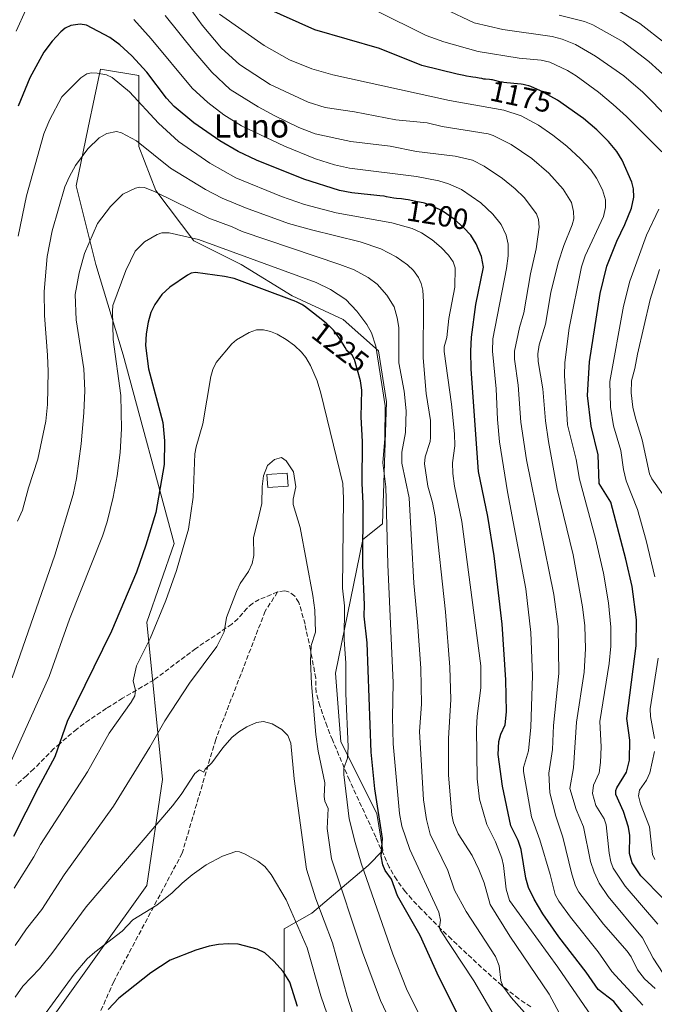
# Model space of a CAD drawing. Units: metres. Extents: x 664939 to 668396, y 4751233 to 4753629.
# Drawn here: x 665549 to 665767, y 4751414 to 4751751 of the extents above; entities that cross this region are included whole.
import ezdxf
from ezdxf.enums import TextEntityAlignment as Align

# ---------------------------------------------------------------- set-up
doc = ezdxf.new("R2010")
doc.units = ezdxf.units.M
doc.header["$MEASUREMENT"] = 0
doc.linetypes.add('DGN Style 3', pattern=[2.307223, 1.648017, -0.659207])
for name, color, linetype, lineweight in [('Arbolado forestal CxS', 92, 'Continuous', 0), ('Comarca CxS', 21, 'Continuous', 0), ('Comunidad Autónoma CxS', 142, 'Continuous', 0), ('Curva de nivel maestra', 30, 'Continuous', 30), ('Curva de nivel normal', 30, 'Continuous', 0), ('Edificación Cxs', 1, 'Continuous', 13), ('Municipio CxS', 4, 'Continuous', 0), ('Pastizal CxS', 92, 'Continuous', 0), ('Provincia CxS', 1, 'Continuous', 0), ('Rótulo de curva de nivel directora', 7, 'Continuous', 0), ('Senda', 7, 'DGN Style 3', 0), ('Texto cartográfico', 7, 'Continuous', 0)]:
    doc.layers.add(name, color=color, linetype=linetype, lineweight=lineweight)
doc.styles.add('Style-Arial', font='txt')

# ---------------------------------------------------------------- blocks, each defined once
blk = doc.blocks.new('*U11')
at = {"layer": 'Arbolado forestal CxS', "color": 92, "linetype": 'Continuous', "lineweight": 0}
blk.add_polyline3d([(665640.0151, 4751397.6783, 1254.9814), (665640.0159, 4751439.4737, 1247.1163), (665649.4537, 4751444.8665, 1242.508), (665668.8518, 4751461.1811, 1229.2691), (665673.8619, 4751466.3297, 1225.8852), (665671.7851, 4751479.0047, 1226.3588), (665659.3885, 4751503.6067, 1231.7269), (665657.545, 4751527.1103, 1233.0615), (665666.9835, 4751572.9503, 1226.3778), (665673.7245, 4751578.3431, 1222.5549), (665675.0731, 4751620.1397, 1221.1769), (665672.3773, 4751637.6665, 1220.5806), (665660.2425, 4751648.4523, 1222.5862), (665642.7159, 4751656.5425, 1223.7474), (665625.1881, 4751667.3285, 1220.7944), (665609.0096, 4751675.4187, 1219.6255), (665595.8779, 4751692.6505, 1214.3878), (665590.1341, 4751707.7763, 1210.185), (665590.1346, 4751732.0451, 1201.9916), (665576.9007, 4751734.3111, 1204.0766), (665574.8713, 4751724.5725, 1206.297), (665572.7313, 4751714.3025, 1208.1791), (665568.5619, 4751694.2937, 1210.3391), (665575.3027, 4751667.3291, 1215.6791), (665584.7401, 4751636.3195, 1220.3443), (665602.2669, 4751571.6031, 1226.7202), (665592.8287, 4751544.6377, 1227.3237), (665598.2208, 4751490.7085, 1236.8959), (665592.8275, 4751454.3051, 1242.376), (665546.017, 4751389.0005, 1244.6424)], dxfattribs=at)

msp = doc.modelspace()

# ---------------------------------------------------------------- linework, layer by layer
at = {"layer": 'Arbolado forestal CxS', "color": 92, "linetype": 'Continuous', "lineweight": 0}
msp.add_polyline3d([(665640.0151, 4751397.6783, 1254.9814), (665640.0159, 4751439.4737, 1247.1163), (665649.4537, 4751444.8665, 1242.508), (665668.8518, 4751461.1811, 1229.2691), (665673.8619, 4751466.3297, 1225.8852), (665671.7851, 4751479.0047, 1226.3588), (665659.3885, 4751503.6067, 1231.7269), (665657.545, 4751527.1103, 1233.0615), (665666.9835, 4751572.9503, 1226.3778), (665673.7245, 4751578.3431, 1222.5549), (665675.0731, 4751620.1397, 1221.1769), (665672.3773, 4751637.6665, 1220.5806), (665660.2425, 4751648.4523, 1222.5862), (665642.7159, 4751656.5425, 1223.7474), (665625.1881, 4751667.3285, 1220.7944), (665609.0096, 4751675.4187, 1219.6255), (665595.8779, 4751692.6505, 1214.3878), (665590.1341, 4751707.7763, 1210.185), (665590.1346, 4751732.0451, 1201.9916), (665576.9007, 4751734.3111, 1204.0766), (665574.8713, 4751724.5725, 1206.297), (665572.7313, 4751714.3025, 1208.1791), (665568.5619, 4751694.2937, 1210.3391), (665575.3027, 4751667.3291, 1215.6791), (665584.7401, 4751636.3195, 1220.3443), (665602.2669, 4751571.6031, 1226.7202), (665592.8287, 4751544.6377, 1227.3237), (665598.2208, 4751490.7085, 1236.8959), (665592.8275, 4751454.3051, 1242.376), (665546.017, 4751389.0005, 1244.6424)], dxfattribs=at)
at = {"layer": 'Comarca CxS', "color": 21, "linetype": 'Continuous', "lineweight": 0}
msp.add_3dface([(668396.16, 4751315.66), (664994.21, 4751233.06), (664938.53, 4753546.4), (668339.3, 4753629.03)], dxfattribs=at)
at = {"layer": 'Comunidad Autónoma CxS', "color": 142, "linetype": 'Continuous', "lineweight": 0}
msp.add_3dface([(668396.16, 4751315.66), (664994.21, 4751233.06), (664938.53, 4753546.4), (668339.3, 4753629.03)], dxfattribs=at)
at = {"layer": 'Curva de nivel maestra', "color": 30, "linetype": 'Continuous', "lineweight": 30, "flags": 128}
for points, elevation in [([(665770.06, 4751449.8701), (665762.36, 4751457.6901), (665759.41, 4751462.0801), (665758.44, 4751465.3101), (665758.59, 4751471.4801), (665758.14, 4751474.3501), (665756.39, 4751479.6601), (665753.75, 4751485.5601), (665753.74, 4751486.8701), (665754.08, 4751487.8101), (665757.44, 4751493.2201), (665758.43, 4751497.2801), (665758.57, 4751504.2201), (665757.52, 4751511.6001), (665760.75, 4751536.4901), (665760.83, 4751545.4201), (665759.34, 4751556.8101), (665757.22, 4751566.2801), (665752.03, 4751585.7501), (665748.09, 4751592.2201), (665747.76, 4751601.9701), (665745.36, 4751611.8001), (665744.02, 4751622.3901), (665744.74, 4751633.8801), (665748.43, 4751657.3401), (665750.7, 4751666.7501), (665754.12, 4751675.2401), (665756.9, 4751680.9401), (665759.21, 4751686.6401), (665759.99, 4751690.3401), (665759.87, 4751693.2101), (665759.32, 4751695.5401), (665756, 4751703.0701), (665754.1, 4751706.0501), (665751.29, 4751709.4401), (665747.24, 4751713.4301), (665742.7, 4751717.2901), (665733.72, 4751723.6801), (665727.93, 4751726.8601), (665724.58, 4751728.2901), (665723.93, 4751728.5101), (665722.95, 4751728.7901), (665721.99, 4751729.0001), (665721.35, 4751729.1101), (665720.04, 4751729.2801), (665716.41, 4751729.5601), (665715.4, 4751729.6801), (665714.92, 4751729.7601), (665713.98, 4751729.9601), (665712.26, 4751730.3801), (665711.47, 4751730.5501), (665711.1, 4751730.6201), (665710.38, 4751730.7101), (665709.1, 4751730.8301), (665708.54, 4751730.8801), (665707.79, 4751731.0101), (665706.84, 4751731.2201), (665706.34, 4751731.3001), (665705.78, 4751731.3801), (665704.73, 4751731.5101), (665703.99, 4751731.6101), (665702.52, 4751731.8701), (665701.59, 4751732.0401), (665699.34, 4751732.5001), (665687.22, 4751735.4701), (665672.71, 4751741.3301), (665650.54, 4751747.6901), (665633.39, 4751755.4301)], 1175), ([(665760.11, 4751405.6201), (665753.09, 4751414.5901), (665747.72, 4751418.6701), (665743.62, 4751424.6701), (665734.26, 4751436.7501), (665728.75, 4751444.6301), (665725.76, 4751449.6001), (665723.85, 4751453.6101), (665722.91, 4751456.8301), (665721.35, 4751466.7301), (665720.28, 4751469.7401), (665717.72, 4751474.8501), (665714.84, 4751488.3701), (665713.41, 4751499.2301), (665713.63, 4751503.6701), (665714.37, 4751506.2201), (665715.81, 4751509.4401), (665716.26, 4751513.9401), (665716.05, 4751524.8701), (665714.73, 4751543.9201), (665712.06, 4751567.4001), (665709.91, 4751580.8301), (665706.63, 4751596.3401), (665704.2, 4751631.4001), (665703.99, 4751637.5601), (665704.24, 4751642.3701), (665705.79, 4751653.5901), (665708.33, 4751666.3601), (665707.74, 4751670.0201), (665705.9, 4751674.4201), (665704.02, 4751677.3001), (665701.54, 4751679.9901), (665698.34, 4751682.8001), (665694.5, 4751685.4601), (665694.17, 4751685.6601), (665693.53, 4751686.0101), (665692.24, 4751686.6401), (665690.93, 4751687.2301), (665690.29, 4751687.5001), (665689.35, 4751687.8601), (665688.48, 4751688.1601), (665688.08, 4751688.2801), (665687.7, 4751688.3901), (665687.02, 4751688.5401), (665685.13, 4751688.8701), (665684.09, 4751689.1001), (665682.51, 4751689.4401), (665681.65, 4751689.5801), (665680.29, 4751689.7501), (665678.48, 4751689.9401), (665677.62, 4751690.0501), (665676.39, 4751690.2901), (665675.1, 4751690.5301), (665674.29, 4751690.6601), (665672.77, 4751690.8601), (665669.72, 4751691.1501), (665669.57, 4751691.1601), (665663.22, 4751691.8301), (665659.01, 4751692.6101), (665646.73, 4751696.5901), (665630.43, 4751703.0501), (665624.16, 4751706.0601), (665617.88, 4751709.6801), (665608.92, 4751715.8901), (665602.24, 4751721.4301), (665599.54, 4751724.3601), (665592.79, 4751733.2401), (665587.67, 4751738.7801), (665583.62, 4751742.5901), (665580.11, 4751745.0801), (665572.17, 4751749.3201), (665570, 4751749.6701), (665566.74, 4751749.2401), (665564.77, 4751748.3001), (665563.29, 4751747.0901), (665560.31, 4751743.8501), (665557.51, 4751740.0701), (665552.67, 4751731.2401), (665548.64, 4751721.5601)], 1200), ([(665702.78, 4751403.6901), (665693.06, 4751422.9801), (665686.59, 4751437.1901), (665678.9, 4751450.8501), (665676.77, 4751456.5201), (665674.68, 4751459.5201), (665673.84, 4751461.4801), (665673.27, 4751464.3801), (665673.66, 4751470.4701), (665671.04, 4751487.4801), (665669.85, 4751500.0601), (665668.4, 4751537.5101), (665667.46, 4751546.7301), (665667.49, 4751550.6001), (665666.99, 4751564.0101), (665667.07, 4751585.4801), (665666.68, 4751592.2301), (665666.88, 4751606.4701), (665666.41, 4751615.0001), (665666.66, 4751624.2101), (665666.18, 4751627.3501), (665664.13, 4751634.7101), (665663.31, 4751636.1501), (665661.6, 4751637.6601), (665661.38, 4751637.9601), (665660.85, 4751638.8001), (665659.25, 4751641.4901), (665658.62, 4751642.4901), (665658.29, 4751642.9701), (665657.7, 4751643.7801), (665657.39, 4751644.1601), (665656.9, 4751644.7301), (665656.08, 4751645.5901), (665655.62, 4751646.0201), (665654.57, 4751646.9501), (665653.98, 4751647.4501), (665652.68, 4751648.4801), (665648.96, 4751651.3401), (665646.9, 4751652.9501), (665646.36, 4751653.3301), (665646.06, 4751653.5101), (665645.09, 4751654.0401), (665644.48, 4751654.3301), (665643.35, 4751654.8201), (665642.75, 4751655.0601), (665622.82, 4751662.4401), (665619.44, 4751663.2201), (665609.51, 4751664.5301), (665608.02, 4751664.2801), (665606.77, 4751663.6601), (665600.71, 4751659.5501), (665597.98, 4751657.0201), (665595.6, 4751653.5201), (665594.22, 4751650.7801), (665593.27, 4751647.5601), (665592.56, 4751643.4701), (665592.42, 4751639.4701), (665593.41, 4751631.5201), (665598.36, 4751613.0701), (665598.88, 4751606.8201), (665598.79, 4751598.7301), (665595.94, 4751582.2001), (665592.55, 4751571.0201), (665589.3, 4751561.8301), (665580.74, 4751541.5501), (665565.46, 4751510.5901), (665561.3, 4751498.4201), (665555.54, 4751487.8601), (665547.06, 4751471.1801)], 1225), ([(665644.54, 4751412.8601), (665641.96, 4751421.1701), (665639.6, 4751424.8301), (665636.46, 4751428.4101), (665633.35, 4751431.2001), (665630.66, 4751432.5401), (665624.18, 4751434.2301), (665620.8, 4751434.3901), (665617.4, 4751434.1401), (665614.21, 4751433.5601), (665609.65, 4751432.1801), (665600.89, 4751428.7201), (665594.19, 4751424.4201), (665583.22, 4751415.6801), (665579.59, 4751411.7801)], 1250)]:
    msp.add_lwpolyline(points, dxfattribs=dict(at, elevation=elevation))
at = {"layer": 'Curva de nivel normal', "color": 30, "linetype": 'Continuous', "lineweight": 0, "flags": 128}
for points, elevation in [([(665551.3, 4751754.55), (665547.94, 4751747.23)], 1195), ([(665607.32, 4751755.51), (665611.78, 4751749.33), (665618.51, 4751741.44), (665624.64, 4751735.91), (665635.17, 4751729.03), (665648.2, 4751722.98), (665654.01, 4751721.13), (665664.07, 4751719.59), (665678.32, 4751716.89), (665689.03, 4751715.81), (665694.2, 4751714.62), (665709.96, 4751712.09), (665711.68, 4751711.56), (665717.86, 4751708.4), (665725.02, 4751703.58), (665730.78, 4751698.62), (665735.74, 4751693.13), (665738.59, 4751688.54), (665739.31, 4751685.44), (665739.39, 4751682.89), (665738.86, 4751680.87), (665735.92, 4751673.82), (665734.02, 4751667.8), (665731.53, 4751657.69), (665729.63, 4751646.87), (665727.45, 4751639.69), (665727.03, 4751636.61), (665727.09, 4751633.97), (665728.7, 4751624.63), (665729.68, 4751613.64), (665730.7, 4751606.57), (665733.67, 4751590.23), (665739.18, 4751567.74), (665742.4, 4751549.9), (665743.19, 4751543.42), (665743.38, 4751535.51), (665742.95, 4751527.49), (665740.29, 4751510.34), (665739.21, 4751494.65), (665738, 4751487.62), (665740.13, 4751480.44), (665742.7, 4751474.4), (665745.1, 4751462.57), (665746.31, 4751458.88), (665748.03, 4751455.14), (665751.18, 4751450.57), (665762.91, 4751436.4), (665766.57, 4751429.37), (665770.08, 4751424.22)], 1185), ([(665769.58, 4751705.89), (665757.45, 4751718.04), (665752.85, 4751722.16), (665747.8, 4751726.4), (665740.19, 4751731.98), (665737.21, 4751733.79), (665731.16, 4751736.68), (665728.17, 4751737.33), (665720.62, 4751738.04), (665706.57, 4751740.3), (665694.78, 4751743.66), (665688.74, 4751745.84), (665671.47, 4751754.32)], 1170), ([(665772, 4751717.39), (665763.09, 4751726.38), (665756.52, 4751732), (665746.79, 4751738.72), (665739.9, 4751742.75), (665735.33, 4751744.52), (665731.99, 4751745.42), (665715.03, 4751747.82), (665705.13, 4751750.17), (665694.98, 4751754.9)], 1165), ([(665770.82, 4751743.09), (665762.07, 4751749.86), (665754.75, 4751754.29)], 1155), ([(665763.04, 4751413.32), (665752.42, 4751424.83), (665747.74, 4751431.64), (665738.18, 4751443.5), (665734.2, 4751448.93), (665733.02, 4751451.28), (665731.21, 4751458.08), (665727.76, 4751469.97), (665724.9, 4751477.86), (665722.07, 4751493.44), (665722.14, 4751494.75), (665723.85, 4751500.54), (665724.67, 4751508.68), (665725.22, 4751526.36), (665724.6, 4751541.09), (665722.9, 4751556.11), (665716.65, 4751589.37), (665713.85, 4751606.48), (665713.16, 4751614.17), (665712.74, 4751624.59), (665711.46, 4751637.54), (665711.57, 4751641.76), (665716.32, 4751665.96), (665716.85, 4751670.3), (665716.83, 4751674.3), (665716.18, 4751677.32), (665714.4, 4751680.96), (665711.63, 4751684.49), (665707.51, 4751688.45), (665700.85, 4751692.98), (665696.36, 4751694.95), (665693.05, 4751695.96), (665685.37, 4751697.47), (665662.35, 4751700.27), (665657.22, 4751701.43), (665650.74, 4751703.5), (665640.06, 4751707.86), (665625.37, 4751714.88), (665619.3, 4751718.63), (665613.72, 4751722.83), (665608.43, 4751727.72), (665594.29, 4751744.67), (665588.33, 4751751.31)], 1195), ([(665767.25, 4751418.99), (665763.66, 4751422.32), (665761.27, 4751425.43), (665759.08, 4751429.85), (665757.73, 4751431.82), (665749.55, 4751441.13), (665741.05, 4751452.04), (665739.98, 4751454.28), (665738.68, 4751458.27), (665735.6, 4751470.87), (665733.18, 4751478.09), (665731.14, 4751486.12), (665730.76, 4751492.9), (665732.05, 4751500.95), (665732.39, 4751509.17), (665734.25, 4751527.05), (665734.01, 4751543.15), (665732.5, 4751554.16), (665723.11, 4751600.3), (665721.23, 4751613.26), (665720.25, 4751625.87), (665719.02, 4751634.76), (665719.02, 4751637.59), (665720.74, 4751645.68), (665722.17, 4751650.75), (665724.49, 4751664.09), (665726.43, 4751672.7), (665727.45, 4751680.03), (665727.24, 4751682.68), (665726.52, 4751684.67), (665722.28, 4751690.24), (665719.3, 4751693.22), (665714.93, 4751696.78), (665708.6, 4751701.02), (665704.58, 4751703.08), (665698.6, 4751704.45), (665685.4, 4751705.99), (665676.37, 4751707.81), (665662.86, 4751709.48), (665650.57, 4751712.07), (665644.98, 4751714.23), (665636.71, 4751718.27), (665631.07, 4751721.35), (665621.47, 4751727.3), (665615.2, 4751733.22), (665608.94, 4751740.39), (665599.08, 4751752.7)], 1190), ([(665617.79, 4751753.13), (665633.14, 4751742.4), (665641.81, 4751737.45), (665649.52, 4751734.36), (665656.71, 4751732.28), (665696.68, 4751723.53), (665715.41, 4751720.21), (665721.32, 4751718.27), (665727.28, 4751715.01), (665732.13, 4751711.68), (665736.94, 4751707.81), (665741.62, 4751703.5), (665745.19, 4751699.72), (665747.18, 4751696.92), (665749.23, 4751692.92), (665750.2, 4751689.47), (665750.25, 4751686.81), (665749.54, 4751683.73), (665743.23, 4751670.24), (665742, 4751666.46), (665737.8, 4751645.44), (665736.26, 4751633.67), (665736.21, 4751629.22), (665737.16, 4751612.35), (665740.22, 4751600.46), (665741.37, 4751593.62), (665746.78, 4751573.28), (665749.56, 4751561.38), (665751.23, 4751551.28), (665752.02, 4751542.91), (665752.03, 4751536.41), (665751.54, 4751530.5), (665748.29, 4751510.54), (665748.77, 4751501.87), (665748.52, 4751496.51), (665748.03, 4751492.92), (665746.17, 4751488.76), (665745.78, 4751485.93), (665746.98, 4751481.79), (665749.76, 4751477.25), (665750.53, 4751475.11), (665751.53, 4751465.37), (665752.1, 4751462.44), (665752.87, 4751460.32), (665756.98, 4751454.13), (665768.17, 4751441.06)], 1180), ([(665772.19, 4751730.53), (665765.13, 4751736.87), (665756.35, 4751743.59), (665745.94, 4751749.42), (665743.09, 4751750.64), (665734.38, 4751752.73)], 1160), ([(665548.7, 4751676.98), (665551.49, 4751690.87), (665557.54, 4751712.05), (665559.43, 4751716.73), (665563.63, 4751724.74), (665570.24, 4751731.24), (665572.28, 4751732.62), (665573.84, 4751733.01), (665575.76, 4751732.94), (665579.05, 4751732.28), (665580.96, 4751731.35), (665586.84, 4751726.46), (665596.79, 4751715.78), (665603.72, 4751709.42), (665614.5, 4751702.01), (665623.39, 4751697.01), (665639.04, 4751690.57), (665646.92, 4751687.83), (665657.86, 4751684.96), (665676.87, 4751681.53), (665683.84, 4751679.58), (665687.05, 4751678.14), (665690.75, 4751675.68), (665693.85, 4751673.15), (665696.37, 4751670.52), (665697.99, 4751668.18), (665698.7, 4751666.17), (665698.56, 4751659.55), (665696.46, 4751648.78), (665695.78, 4751642.2), (665694.87, 4751639.07), (665694.84, 4751637.44), (665697.4, 4751619.44), (665698.44, 4751609.23), (665698.57, 4751605.12), (665697.7, 4751599.24), (665697.83, 4751595.63), (665698.42, 4751591.32), (665700.91, 4751579.12), (665707.51, 4751529.61), (665707.47, 4751522.08), (665706.21, 4751512.38), (665706.02, 4751508.08), (665706.17, 4751490.9), (665707.04, 4751483.94), (665709.55, 4751475.2), (665712.51, 4751469.28), (665714.66, 4751463.74), (665715.24, 4751461.24), (665716.21, 4751453.05), (665717.31, 4751449.17), (665733.85, 4751426.33), (665745.44, 4751409.53)], 1205), ([(665548.44, 4751579.25), (665550.2, 4751583.01), (665552.19, 4751590.65), (665555.38, 4751600.54), (665558.17, 4751613.52), (665558.72, 4751619.32), (665558.93, 4751630.59), (665558.78, 4751636.22), (665557.71, 4751649.82), (665557.55, 4751658.06), (665558.63, 4751670.02), (665560.38, 4751678.8), (665564.75, 4751693.91), (665566.27, 4751697.49), (665568.37, 4751701.18), (665572.63, 4751706.89), (665576.51, 4751710.68), (665579.06, 4751712.19), (665582.45, 4751712.87), (665584.16, 4751712.45), (665589.29, 4751709.64), (665600.96, 4751700.33), (665612.96, 4751693), (665618.74, 4751690.05), (665626.66, 4751686.71), (665641.43, 4751681.39), (665649.33, 4751679.12), (665666.03, 4751675.1), (665673.1, 4751672.62), (665678.46, 4751669.92), (665682.28, 4751667.21), (665684.35, 4751665.18), (665686.05, 4751662.82), (665686.98, 4751660.79), (665687.56, 4751658.46), (665687.84, 4751654.51), (665687.62, 4751635.24), (665688.68, 4751623.09), (665690.18, 4751613.81), (665690.23, 4751607.95), (665690.05, 4751606.54), (665688.34, 4751601.33), (665688.18, 4751598.87), (665689.23, 4751591.32), (665690.92, 4751585.69), (665691.74, 4751580.83), (665695.3, 4751548.23), (665696.82, 4751529.15), (665697.19, 4751518.16), (665696.32, 4751504.8), (665696.31, 4751492.28), (665697.56, 4751478.42), (665698.09, 4751475.82), (665699.64, 4751472.11), (665704.49, 4751464.68), (665706.72, 4751459.86), (665708.62, 4751455.25), (665710.68, 4751447.84), (665717.46, 4751437), (665730.96, 4751417.04), (665735.31, 4751408.97)], 1210), ([(665546.63, 4751525.58), (665561.21, 4751567.62), (665567.56, 4751588.41), (665568.69, 4751593.91), (665570.35, 4751605.8), (665571.24, 4751616.46), (665571.51, 4751624.03), (665571.18, 4751631.45), (665568.63, 4751648.3), (665568.28, 4751657.03), (665569.61, 4751664.37), (665571.42, 4751671.09), (665575.96, 4751681.28), (665580.4, 4751687.12), (665584.64, 4751691.4), (665588.99, 4751693.43), (665590.43, 4751693.75), (665592, 4751693.63), (665595.65, 4751692.24), (665614.17, 4751683.14), (665622.14, 4751680.21), (665625.52, 4751678.55), (665659.12, 4751667.32), (665663.94, 4751665.43), (665668.76, 4751662.84), (665671.84, 4751660.5), (665675.22, 4751656.81), (665677.7, 4751652.76), (665678.8, 4751648.99), (665679.35, 4751645.63), (665679.37, 4751633.52), (665681.2, 4751623.9), (665681.78, 4751617.12), (665681.64, 4751609.65), (665680.31, 4751602.92), (665680.32, 4751599.16), (665682.85, 4751587.29), (665684.45, 4751558.02), (665685.78, 4751544.63), (665686.88, 4751528.91), (665687.13, 4751516.47), (665686.43, 4751507.15), (665687.74, 4751483.67), (665688.78, 4751476.99), (665690.11, 4751471.98), (665696.17, 4751459.43), (665698.37, 4751452.71), (665702.4, 4751445.4), (665712.48, 4751430.05), (665713.77, 4751426.81), (665714.29, 4751421.81), (665715.04, 4751419.84), (665717.82, 4751415.89), (665724.33, 4751408.77)], 1215), ([(665767.15, 4751560.2), (665764.21, 4751572.68), (665761.17, 4751583.32), (665757.34, 4751593.13), (665756.41, 4751596.99), (665755.49, 4751603.55), (665752.96, 4751611.99), (665752, 4751618.36), (665751.69, 4751627.11), (665756.37, 4751652.97), (665758.54, 4751661.56), (665764.28, 4751677.32), (665768.58, 4751686.23)], 1170), ([(665545.69, 4751495.69), (665559.3, 4751525.95), (665566.3, 4751545.63), (665577.64, 4751574.17), (665579.28, 4751579.09), (665581.34, 4751587.53), (665582.71, 4751594.77), (665583.71, 4751602.83), (665584.2, 4751610.97), (665583.94, 4751622.41), (665581.32, 4751641.58), (665581.01, 4751651.32), (665581.2, 4751653.19), (665585.66, 4751665.22), (665588.79, 4751671.83), (665592.04, 4751675.01), (665596.42, 4751677.6), (665598, 4751678.18), (665600.55, 4751678.13), (665610.56, 4751675.8), (665651, 4751661.1), (665655.9, 4751658.7), (665661.09, 4751655.23), (665664.86, 4751651.32), (665668.34, 4751646.75), (665669.99, 4751643.84), (665671.43, 4751639.32), (665674.62, 4751618.85), (665674.5, 4751607.62), (665673.86, 4751599.31), (665674.9, 4751590.99), (665675.55, 4751564.45), (665677.37, 4751523.86), (665677.11, 4751512.04), (665677.36, 4751502.91), (665679.6, 4751478.98), (665680.38, 4751474.69), (665683.11, 4751466.65), (665693, 4751445.19), (665693.67, 4751442.46), (665693.25, 4751440.03), (665693.49, 4751439.12), (665705.06, 4751421.68), (665712.45, 4751408.95)], 1220), ([(665769.82, 4751588.6), (665766.2, 4751593.77), (665765.4, 4751595.53), (665762.84, 4751607.18), (665760.52, 4751614.56), (665759.65, 4751618.39), (665759.01, 4751623.32), (665759.15, 4751627.39), (665760.36, 4751631.57), (665761.25, 4751636.57), (665765.57, 4751655.22), (665768.75, 4751665.59)], 1165), ([(665688.52, 4751405.74), (665682, 4751418.92), (665677.22, 4751430.79), (665666.43, 4751461.96), (665664.28, 4751469.07), (665662.26, 4751477.24), (665660.4, 4751492.43), (665660.42, 4751494.52), (665661.72, 4751498.04), (665661.98, 4751501.86), (665661.11, 4751520.22), (665661.11, 4751530.71), (665660.59, 4751538.57), (665660.64, 4751550.22), (665660.04, 4751556.31), (665660.34, 4751587.03), (665660.12, 4751592.15), (665652.6, 4751623.19), (665651.27, 4751627.43), (665648.99, 4751632.68), (665647.43, 4751635.38), (665645.92, 4751637.16), (665643.48, 4751639.48), (665640.6, 4751641.57), (665637.58, 4751643.34), (665635.27, 4751644.27), (665632.84, 4751644.84), (665630.49, 4751644.83), (665627.93, 4751643.96), (665623.63, 4751641.4), (665622.01, 4751640.05), (665616.6, 4751633.64), (665615.44, 4751631.22), (665614.78, 4751628.89), (665612.06, 4751612.67), (665609.75, 4751604.81), (665609.29, 4751602.3), (665608.78, 4751587.55), (665607.11, 4751576.55), (665602.97, 4751562.33), (665599.36, 4751552.01), (665594.01, 4751539.02), (665589.31, 4751529.65), (665588.14, 4751524.55), (665588.92, 4751521.23), (665588.69, 4751519.37), (665587.47, 4751517.16), (665579.93, 4751506.56), (665572.47, 4751493.31), (665556.38, 4751468.35), (665554.04, 4751464.16), (665547.28, 4751453.44)], 1230), ([(665681.57, 4751396.9), (665673, 4751414.91), (665666.9, 4751431.47), (665656.22, 4751463.43), (665654.78, 4751473.89), (665655.04, 4751480.72), (665653.91, 4751483.26), (665653.65, 4751484.83), (665653.98, 4751489.57), (665651.63, 4751500.38), (665650.8, 4751506.13), (665649.36, 4751523.44), (665649.06, 4751531.29), (665649.2, 4751536.67), (665650.76, 4751541.24), (665650.44, 4751548.78), (665649.79, 4751553.8), (665645.41, 4751577.06), (665643.06, 4751585), (665643.02, 4751586.82), (665643.93, 4751591.03), (665643.2, 4751596.16), (665640.6, 4751599.95), (665639.08, 4751601.07), (665636.64, 4751600.39), (665634.25, 4751598.35), (665632.86, 4751594.81), (665632.39, 4751591.12), (665632.29, 4751585.32), (665630.9, 4751579.53), (665629.42, 4751573.71), (665629.51, 4751567.49), (665628.94, 4751564.73), (665627.71, 4751561.98), (665624.9, 4751557.89), (665623.61, 4751555.14), (665620.17, 4751546.2), (665619.34, 4751541.34), (665616.82, 4751536.33), (665607.44, 4751523.77), (665598.97, 4751510.76), (665593.9, 4751501.82), (665581.44, 4751481.53), (665564.42, 4751458.02), (665556.79, 4751446.14), (665551.51, 4751439.47), (665547.7, 4751433.8)], 1235), ([(665767.08, 4751504.73), (665765.66, 4751512.27), (665765.52, 4751514.94), (665768.32, 4751532.31)], 1170), ([(665664.51, 4751407.17), (665661.62, 4751416.43), (665656.6, 4751434.65), (665650.83, 4751449.82), (665647.61, 4751459.96), (665643.37, 4751490.86), (665642.26, 4751503.15), (665641.27, 4751505.83), (665639.15, 4751507.88), (665635.85, 4751509.77), (665632.9, 4751510.54), (665630.48, 4751510.2), (665627.15, 4751508.77), (665624.38, 4751507.04), (665622.05, 4751505.11), (665618.87, 4751501.49), (665615.12, 4751496.43), (665612.9, 4751494.24), (665612.42, 4751493.16), (665610.89, 4751494.04), (665609.34, 4751492.73), (665604.62, 4751485.53), (665601.68, 4751481.63), (665572.04, 4751446.98), (665560.27, 4751430.97), (665555.96, 4751425.81), (665550.32, 4751419.77), (665547.64, 4751416.08)], 1240), ([(665767.15, 4751463.24), (665766.37, 4751465.01), (665765.34, 4751474.48), (665762.24, 4751482.38), (665761.55, 4751485.14), (665761.91, 4751487.06), (665764.3, 4751490.43), (665765.44, 4751492.96), (665767.06, 4751500.24)], 1170), ([(665671.23, 4751362.62), (665652.53, 4751416.47), (665647.91, 4751432.93), (665640.7, 4751449.37), (665635.5, 4751458.13), (665633.34, 4751460.8), (665630.92, 4751462.68), (665626.6, 4751465.04), (665624.67, 4751465.85), (665623.38, 4751466.04), (665618.82, 4751464.4), (665613.23, 4751461.44), (665608.36, 4751458.05), (665604.92, 4751455.18), (665601.52, 4751451.84), (665596.23, 4751447.58), (665588.01, 4751442.62), (665584.41, 4751438.67), (665574.96, 4751431.53), (665572.35, 4751429.22), (665567.91, 4751423.9), (665550.82, 4751400.63)], 1245)]:
    msp.add_lwpolyline(points, dxfattribs=dict(at, elevation=elevation))
at = {"layer": 'Edificación Cxs', "color": 1, "linetype": 'Continuous', "lineweight": 13}
msp.add_polyline3d([(665641.3001, 4751591.2701, 1235.9941), (665634.3601, 4751590.7601, 1236.7835), (665634.0301, 4751595.2601, 1235.3488), (665640.9801, 4751595.7701, 1235.7199), (665641.3001, 4751591.2701, 1235.9941)], dxfattribs=at)
msp.add_3dface([(665641.3001, 4751591.2701, 1236.7835), (665634.3601, 4751590.7601, 1236.7835), (665634.0301, 4751595.2601, 1236.7835), (665640.9801, 4751595.7701, 1236.7835)], dxfattribs=at)
at = {"layer": 'Municipio CxS', "color": 4, "linetype": 'Continuous', "lineweight": 0}
msp.add_3dface([(668396.16, 4751315.66), (664994.21, 4751233.06), (664938.53, 4753546.4), (668339.3, 4753629.03)], dxfattribs=at)
at = {"layer": 'Pastizal CxS', "color": 92, "linetype": 'Continuous', "lineweight": 0}
for points in [[(665546.017, 4751389.0005, 1244.6424), (665592.8275, 4751454.3051, 1242.376), (665598.2208, 4751490.7085, 1236.8959), (665592.8287, 4751544.6377, 1227.3237), (665602.2669, 4751571.6031, 1226.7202), (665584.7401, 4751636.3195, 1220.3443), (665575.3027, 4751667.3291, 1215.6791), (665568.5619, 4751694.2937, 1210.3391), (665572.7313, 4751714.3025, 1208.1791), (665574.8713, 4751724.5725, 1206.297), (665576.9007, 4751734.3111, 1204.0766), (665590.1346, 4751732.0451, 1201.9916), (665590.1341, 4751707.7763, 1210.185), (665595.8779, 4751692.6505, 1214.3878), (665609.0096, 4751675.4187, 1219.6255), (665625.1881, 4751667.3285, 1220.7944), (665642.7159, 4751656.5425, 1223.7474), (665660.2425, 4751648.4523, 1222.5862), (665672.3773, 4751637.6665, 1220.5806), (665675.0731, 4751620.1397, 1221.1769), (665673.7245, 4751578.3431, 1222.5549), (665666.9835, 4751572.9503, 1226.3778), (665657.545, 4751527.1103, 1233.0615), (665659.3885, 4751503.6067, 1231.7269), (665671.7851, 4751479.0047, 1226.3588), (665673.8619, 4751466.3297, 1225.8852), (665668.8518, 4751461.1811, 1229.2691), (665649.4537, 4751444.8665, 1242.508), (665640.0159, 4751439.4737, 1247.1163), (665640.0151, 4751397.6783, 1254.9814)], [(665640.0151, 4751397.6783, 1254.9814), (665640.0159, 4751439.4737, 1247.1163), (665649.4537, 4751444.8665, 1242.508), (665668.8518, 4751461.1811, 1229.2691), (665673.8619, 4751466.3297, 1225.8852), (665671.7851, 4751479.0047, 1226.3588), (665659.3885, 4751503.6067, 1231.7269), (665657.545, 4751527.1103, 1233.0615), (665666.9835, 4751572.9503, 1226.3778), (665673.7245, 4751578.3431, 1222.5549), (665675.0731, 4751620.1397, 1221.1769), (665672.3773, 4751637.6665, 1220.5806), (665660.2425, 4751648.4523, 1222.5862), (665642.7159, 4751656.5425, 1223.7474), (665625.1881, 4751667.3285, 1220.7944), (665609.0096, 4751675.4187, 1219.6255), (665595.8779, 4751692.6505, 1214.3878), (665590.1341, 4751707.7763, 1210.185), (665590.1346, 4751732.0451, 1201.9916), (665576.9007, 4751734.3111, 1204.0766), (665574.8713, 4751724.5725, 1206.297), (665572.7313, 4751714.3025, 1208.1791), (665568.5619, 4751694.2937, 1210.3391), (665575.3027, 4751667.3291, 1215.6791), (665584.7401, 4751636.3195, 1220.3443), (665602.2669, 4751571.6031, 1226.7202), (665592.8287, 4751544.6377, 1227.3237), (665598.2208, 4751490.7085, 1236.8959), (665592.8275, 4751454.3051, 1242.376), (665546.017, 4751389.0005, 1244.6424)]]:
    msp.add_polyline3d(points, dxfattribs=at)
at = {"layer": 'Provincia CxS', "color": 1, "linetype": 'Continuous', "lineweight": 0}
msp.add_3dface([(668396.16, 4751315.66), (664994.21, 4751233.06), (664938.53, 4753546.4), (668339.3, 4753629.03)], dxfattribs=at)
at = {"layer": 'Senda', "color": 7, "linetype": 'DGN Style 3', "lineweight": 0}
for points in [[(665637.7201, 4751554.9801, 1236.6499), (665631.4401, 4751552.4001, 1236.3635), (665629.1101, 4751551.0701, 1236.1427), (665627.2401, 4751549.4601, 1235.9813), (665624.0901, 4751545.8301, 1235.6445), (665622.0001, 4751543.9401, 1235.3585), (665609.6301, 4751535.6201, 1233.2595), (665595.3001, 4751524.8501, 1233.3679), (665584.4901, 4751518.5301, 1231.1914), (665578.9901, 4751515.0901, 1229.4519), (665573.1601, 4751511.1701, 1230.2299), (665571.2301, 4751509.8001, 1230.5778), (665568.7801, 4751507.9701, 1230.2351), (665563.0501, 4751503.0601, 1229.4196), (665560.9601, 4751501.2801, 1230.2682), (665554.0201, 4751494.2901, 1230.6815), (665551.5501, 4751491.9601, 1231.1815), (665547.8301, 4751488.6301, 1235.4669)], [(665637.7201, 4751554.9801, 1236.6499), (665633.4701, 4751548.4201, 1236.8859), (665616.4701, 4751504.4201, 1239.2619), (665604.9701, 4751465.4201, 1252.8411), (665581.4701, 4751421.4201, 1252.2163), (665563.4701, 4751380.4201, 1254.3245), (665558.9701, 4751362.4201, 1264.0704), (665557.9701, 4751341.4201, 1257.0551)], [(665724.6201, 4751412.7501, 1229.4739), (665720.5001, 4751415.5001, 1226.4733), (665714.6201, 4751420.0901, 1225.1477), (665707.7101, 4751426.2201, 1233.0653), (665697.3901, 4751435.9201, 1230.0591), (665693.9001, 4751439.3001, 1235.5296), (665687.1101, 4751446.1301, 1238.071), (665683.8201, 4751449.6201, 1238.2819), (665681.5301, 4751452.2301, 1238.3076), (665678.5801, 4751456.2701, 1234.7646), (665676.0001, 4751460.6301, 1232.187), (665671.3901, 4751470.9401, 1230.3988), (665662.3701, 4751490.4501, 1239.6906), (665656.5401, 4751504.2401, 1236.3303), (665654.6801, 4751508.8501, 1236.2651), (665652.2101, 4751515.9201, 1235.8903), (665650.9201, 4751520.5601, 1236.5208), (665650.8401, 4751525.3901, 1235.7767), (665648.9801, 4751535.1601, 1235.7205), (665647.1301, 4751543.9401, 1236.073), (665645.0501, 4751551.3601, 1236.4313), (665643.5801, 4751553.5901, 1236.4796), (665641.4201, 4751555.0801, 1236.5566), (665640.1401, 4751555.3801, 1236.5851), (665637.7201, 4751554.9801, 1236.6499)]]:
    msp.add_polyline3d(points, dxfattribs=at)

# ---------------------------------------------------------------- block references
at = {"layer": 'Arbolado forestal CxS', "color": 92, "linetype": 'Continuous', "lineweight": 0}
msp.add_blockref('*U11', (0, 0), dxfattribs=at)

# ---------------------------------------------------------------- texts
at = {"layer": 'Rótulo de curva de nivel directora', "color": 7, "linetype": 'Continuous', "lineweight": 0, "style": 'Style-Arial'}
for s, rotation, p in [('1175', 347.855622, (665721.2043, 4751724.8455)), ('1200', 350.75385, (665692.6294, 4751684.2224)), ('1225', 322.446248, (665659.2801, 4751638.9582))]:
    msp.add_text(s, height=7, rotation=rotation, dxfattribs=at).set_placement(p, align=Align.MIDDLE_CENTER)
at = {"layer": 'Texto cartográfico', "color": 7, "linetype": 'Continuous', "lineweight": 0, "style": 'Style-Arial'}
msp.add_text('Luno', height=8, dxfattribs=at).set_placement((665628.7624, 4751714.8202), align=Align.MIDDLE_CENTER)

doc.saveas('drawing.dxf')
